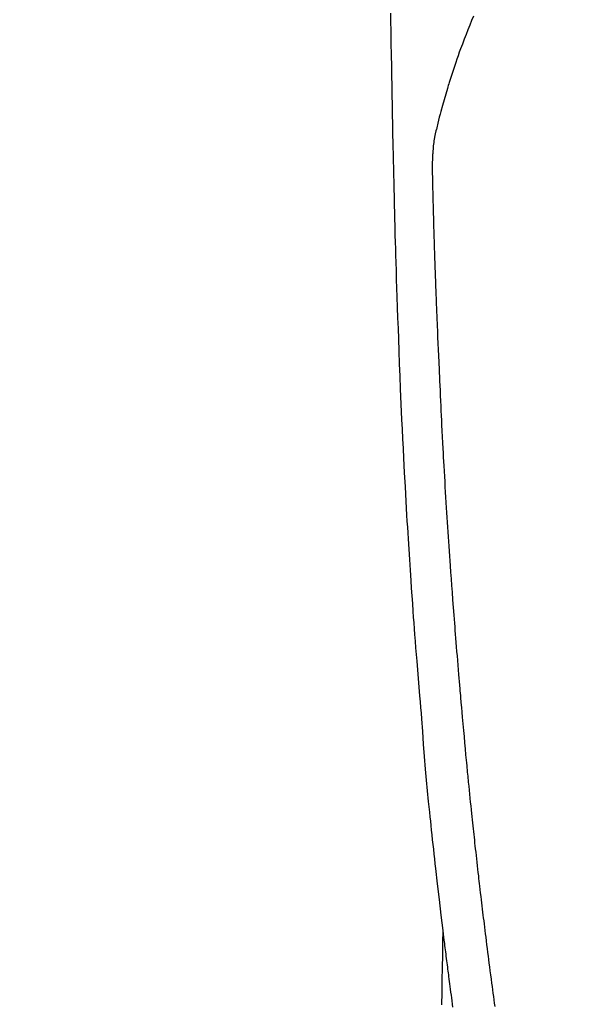
# Model space of a CAD drawing. Extents: x 0 to 26473, y -11045 to -2175.
# Drawn here: x 15296 to 15325, y -3860 to -3810 of the extents above; entities that cross this region are included whole.
import ezdxf

# ---------------------------------------------------------------- set-up
doc = ezdxf.new("R2010")
doc.units = 0
doc.header["$LTSCALE"] = 50
doc.header["$MEASUREMENT"] = 0
doc.linetypes.add('CENTER2', pattern=[1.125, 0.75, -0.125, 0.125, -0.125])
doc.layers.get('0').update_dxf_attribs({"linetype": 'CONTINUOUS'})
doc.layers.add('150-機器', color=8, linetype='CONTINUOUS')
doc.layers.add('160-文字', color=254, linetype='CONTINUOUS')
doc.styles.add('KH001', font='txt')
doc.dimstyles.new('KH1xx030', dxfattribs={"dimscale": 30, "dimtxt": 2, "dimasz": 0.6, "dimexe": 0.3, "dimexo": 1.2, "dimgap": 0.5, "dimtad": 3, "dimdec": 1, "dimdsep": 46, "dimlunit": 6, "dimtxsty": 'KH001', "dimblk": 'DOT', "dimcen": 1, "dimdle": 1, "dimclrd": 256, "dimclre": 256, "dimclrt": 256, "dimadec": 0, "dimazin": 0, "dimtfac": 1, "dimtdec": 1, "dimtix": 1, "dimtmove": 2, "dimatfit": 3, "dimldrblk": 'CLOSEDBLANK', "dimfxl": 1, "dimtolj": 1, "dimtzin": 0, "dimlwd": -1, "dimlwe": -1, "dimarcsym": 0})

# ---------------------------------------------------------------- blocks, each defined once
blk = doc.blocks.new('F402_H')
at = {"layer": '150-機器', "color": 13, "linetype": 'CENTER2'}
blk.add_line((0, 0), (244.018, -170.863), dxfattribs=at)
at = {"layer": '150-機器', "color": 13, "linetype": 'Continuous'}
for points in [[(23.958, -28.834), (23.952, -29.195), (23.943, -29.768), (23.933, -30.341), (23.924, -30.914), (23.914, -31.486), (23.905, -31.966), (23.897, -32.445), (23.888, -32.925), (23.879, -33.404), (23.87, -33.886), (23.861, -34.367), (23.851, -34.849), (23.841, -35.33), (23.824, -36.034), (23.806, -36.737), (23.789, -37.44), (23.773, -38.144), (23.77, -38.329), (23.766, -38.515), (23.763, -38.7), (23.759, -38.886), (23.754, -39.143), (23.748, -39.401), (23.741, -39.659), (23.734, -39.916), (23.725, -40.253), (23.715, -40.59), (23.705, -40.927), (23.694, -41.265), (23.681, -41.696), (23.667, -42.127), (23.652, -42.559), (23.638, -42.99), (23.619, -43.513), (23.601, -44.037), (23.582, -44.56), (23.563, -45.083), (23.54, -45.706), (23.517, -46.328), (23.493, -46.95), (23.468, -47.572), (23.452, -47.957), (23.435, -48.342), (23.418, -48.728), (23.4, -49.113), (23.378, -49.594), (23.355, -50.076), (23.332, -50.557), (23.308, -51.039), (23.271, -51.752), (23.232, -52.465), (23.193, -53.178), (23.152, -53.891), (23.135, -54.182), (23.117, -54.474), (23.1, -54.765), (23.082, -55.056), (23.05, -55.579), (23.016, -56.101), (22.982, -56.624), (22.947, -57.146), (22.921, -57.53), (22.895, -57.913), (22.867, -58.297), (22.84, -58.68), (22.819, -58.969), (22.797, -59.258), (22.776, -59.547), (22.754, -59.835), (22.728, -60.17), (22.703, -60.505), (22.677, -60.839), (22.65, -61.174), (22.616, -61.606), (22.581, -62.039), (22.545, -62.472), (22.509, -62.904), (22.484, -63.19), (22.458, -63.476), (22.434, -63.761), (22.41, -64.047), (22.363, -64.676), (22.32, -65.304), (22.277, -65.933), (22.228, -66.561), (22.18, -67.099), (22.127, -67.636), (22.071, -68.172), (22.015, -68.709), (21.992, -68.931), (21.969, -69.153), (21.946, -69.376), (21.922, -69.598), (21.897, -69.838), (21.871, -70.078), (21.846, -70.318), (21.82, -70.557), (21.794, -70.796), (21.768, -71.035), (21.741, -71.274), (21.715, -71.513), (21.627, -72.288), (21.537, -73.062), (21.445, -73.836), (21.352, -74.61), (21.332, -74.772), (21.312, -74.934), (21.292, -75.096), (21.272, -75.257), (21.259, -75.363), (21.246, -75.468), (21.232, -75.573), (21.219, -75.678), (21.205, -75.788), (21.191, -75.897), (21.177, -76.007), (21.163, -76.116), (21.15, -76.222), (21.136, -76.327), (21.123, -76.432), (21.109, -76.538), (21.097, -76.631), (21.085, -76.723), (21.073, -76.816), (21.06, -76.909), (21.044, -77.031), (21.029, -77.154), (21.013, -77.276), (20.997, -77.399), (20.978, -77.542), (20.958, -77.686), (20.939, -77.83), (20.92, -77.973), (20.899, -78.125), (20.879, -78.278), (20.859, -78.43)], [(19.818, -28.975), (19.911, -29.202), (20.003, -29.429), (20.093, -29.657), (20.188, -29.897), (20.282, -30.137), (20.374, -30.377), (20.465, -30.618), (20.526, -30.785), (20.587, -30.953), (20.646, -31.121), (20.704, -31.289), (20.789, -31.538), (20.872, -31.788), (20.952, -32.039), (21.031, -32.29), (21.053, -32.365), (21.076, -32.439), (21.098, -32.513), (21.12, -32.588), (21.204, -32.873), (21.286, -33.158), (21.366, -33.444), (21.444, -33.731), (21.484, -33.879), (21.524, -34.029), (21.562, -34.178), (21.598, -34.328), (21.616, -34.404), (21.633, -34.479), (21.65, -34.555), (21.667, -34.631)], [(18.743, -78.407), (18.765, -78.24), (18.788, -78.073), (18.81, -77.905), (18.833, -77.738), (18.855, -77.571), (18.877, -77.403), (18.899, -77.236), (18.926, -77.032), (18.953, -76.828), (18.98, -76.623), (19.007, -76.419), (19.03, -76.241), (19.053, -76.063), (19.075, -75.885), (19.098, -75.707), (19.122, -75.515), (19.147, -75.322), (19.171, -75.13), (19.195, -74.937), (19.216, -74.771), (19.237, -74.604), (19.257, -74.438), (19.277, -74.271), (19.295, -74.127), (19.312, -73.983), (19.33, -73.839), (19.347, -73.695), (19.366, -73.54), (19.385, -73.385), (19.403, -73.23), (19.422, -73.075), (19.442, -72.906), (19.462, -72.736), (19.482, -72.567), (19.502, -72.397), (19.516, -72.268), (19.531, -72.139), (19.546, -72.01), (19.56, -71.881), (19.58, -71.712), (19.599, -71.543), (19.618, -71.374), (19.637, -71.205), (19.656, -71.036), (19.675, -70.867), (19.693, -70.698), (19.712, -70.529), (19.728, -70.386), (19.744, -70.243), (19.759, -70.1), (19.775, -69.957), (19.79, -69.815), (19.805, -69.672), (19.821, -69.529), (19.836, -69.386), (19.852, -69.232), (19.868, -69.078), (19.884, -68.924), (19.901, -68.771), (19.92, -68.581), (19.94, -68.391), (19.96, -68.201), (19.979, -68.011), (20, -67.808), (20.02, -67.606), (20.041, -67.404), (20.061, -67.202), (20.071, -67.104), (20.081, -67.007), (20.09, -66.909), (20.1, -66.812), (20.111, -66.705), (20.121, -66.598), (20.132, -66.491), (20.142, -66.384), (20.155, -66.248), (20.168, -66.111), (20.18, -65.975), (20.193, -65.838), (20.22, -65.537), (20.248, -65.236), (20.275, -64.935), (20.302, -64.634), (20.317, -64.466), (20.332, -64.299), (20.347, -64.132), (20.361, -63.965), (20.383, -63.721), (20.404, -63.476), (20.426, -63.231), (20.447, -62.987), (20.457, -62.876), (20.467, -62.764), (20.476, -62.653), (20.486, -62.542), (20.501, -62.365), (20.516, -62.187), (20.531, -62.009), (20.546, -61.832), (20.565, -61.599), (20.585, -61.366), (20.604, -61.133), (20.624, -60.9), (20.642, -60.679), (20.66, -60.458), (20.678, -60.237), (20.695, -60.016), (20.711, -59.828), (20.726, -59.64), (20.74, -59.453), (20.755, -59.265), (20.785, -58.879), (20.814, -58.493), (20.843, -58.108), (20.872, -57.722), (20.896, -57.392), (20.92, -57.063), (20.944, -56.733), (20.968, -56.403), (20.985, -56.162), (21.002, -55.921), (21.018, -55.679), (21.035, -55.438), (21.051, -55.197), (21.067, -54.957), (21.083, -54.716), (21.098, -54.475), (21.114, -54.235), (21.13, -53.995), (21.145, -53.754), (21.16, -53.514), (21.177, -53.253), (21.193, -52.991), (21.208, -52.73), (21.224, -52.469), (21.239, -52.208), (21.254, -51.947), (21.269, -51.686), (21.284, -51.426), (21.296, -51.209), (21.308, -50.992), (21.32, -50.775), (21.332, -50.558), (21.347, -50.266), (21.362, -49.974), (21.377, -49.682), (21.392, -49.39), (21.403, -49.153), (21.415, -48.915), (21.426, -48.678), (21.437, -48.44), (21.449, -48.182), (21.46, -47.924), (21.471, -47.666), (21.482, -47.407), (21.491, -47.193), (21.501, -46.978), (21.51, -46.763), (21.518, -46.549), (21.521, -46.473), (21.524, -46.398), (21.527, -46.323), (21.53, -46.248), (21.544, -45.935), (21.56, -45.622), (21.576, -45.309), (21.591, -44.996), (21.599, -44.825), (21.605, -44.654), (21.612, -44.483), (21.619, -44.312), (21.627, -44.12), (21.634, -43.928), (21.642, -43.736), (21.65, -43.543), (21.657, -43.378), (21.663, -43.213), (21.67, -43.048), (21.677, -42.882), (21.682, -42.761), (21.686, -42.639), (21.691, -42.518), (21.696, -42.397), (21.704, -42.184), (21.712, -41.972), (21.719, -41.76), (21.727, -41.548), (21.732, -41.401), (21.737, -41.254), (21.742, -41.107), (21.747, -40.96), (21.752, -40.771), (21.758, -40.581), (21.763, -40.391), (21.769, -40.201), (21.774, -40.034), (21.779, -39.866), (21.784, -39.698), (21.789, -39.53), (21.791, -39.435), (21.794, -39.341), (21.797, -39.246), (21.8, -39.151), (21.803, -39.005), (21.807, -38.858), (21.811, -38.712), (21.814, -38.566), (21.817, -38.471), (21.819, -38.376), (21.822, -38.281), (21.824, -38.187), (21.83, -37.984), (21.835, -37.782), (21.84, -37.579), (21.845, -37.377), (21.85, -37.196), (21.853, -37.015), (21.856, -36.835), (21.857, -36.654), (21.857, -36.474), (21.855, -36.294), (21.85, -36.114), (21.842, -35.934), (21.839, -35.874), (21.836, -35.814), (21.832, -35.755), (21.827, -35.695), (21.821, -35.614), (21.814, -35.534), (21.806, -35.453), (21.797, -35.372), (21.786, -35.287), (21.774, -35.201), (21.761, -35.116), (21.748, -35.031), (21.74, -34.989), (21.733, -34.946), (21.725, -34.904), (21.717, -34.862), (21.709, -34.825), (21.702, -34.788), (21.694, -34.751), (21.686, -34.715), (21.681, -34.694), (21.676, -34.673), (21.671, -34.652), (21.666, -34.631)], [(21.352, -74.61), (21.362, -75.228), (21.372, -75.846), (21.382, -76.463), (21.392, -77.081), (21.402, -77.697), (21.412, -78.314)]]:
    blk.add_lwpolyline(points, dxfattribs=at)
blk = doc.blocks.new('_ClosedBlank')
at = {"color": 0, "linetype": 'ByBlock', "lineweight": -2}
for p, q in [((-1, 0.1667), (0, 0)), ((-1, 0.1667), (-1, -0.1667)), ((0, 0), (-1, -0.1667))]:
    blk.add_line(p, q, dxfattribs=at)
blk = doc.blocks.new('_Dot')
at = {"color": 0, "linetype": 'ByBlock', "lineweight": -2}
blk.add_line((-0.5, 0), (-1, 0), dxfattribs=at)
at = {"color": 0, "linetype": 'ByBlock', "const_width": 0.5}
blk.add_lwpolyline([(-0.25, 0, 1), (0.25, 0, 1)], format="xyb", close=True, dxfattribs=at)

msp = doc.modelspace()

# ---------------------------------------------------------------- block references
at = {"layer": '150-機器', "xscale": -1}
msp.add_blockref('F402_H', (15338.929, -3781.296), dxfattribs=at)

# ---------------------------------------------------------------- leaders
at = {"layer": '160-文字', "annotation_type": 0, "has_hookline": 1, "hookline_direction": 1}
for points, text_width in [([(15807.529, -3761.506), (15647.587, -5716.514), (15629.587, -5716.514)], 1240.203), ([(16076.548, -3769.13), (15887.049, -5994.125), (15869.049, -5994.125)], 1630.051)]:
    msp.add_leader(points, dimstyle='KH1xx030', override={"dimgap": 0.5, "dimtad": 1}, dxfattribs=dict(at, text_width=text_width))
at = {"layer": '160-文字'}
msp.add_leader([(15458.929, -3781.506), (15169.485, -5411.673)], dimstyle='KH1xx030', override={"dimgap": 0.5, "dimtad": 1}, dxfattribs=at)

doc.saveas('drawing.dxf')
